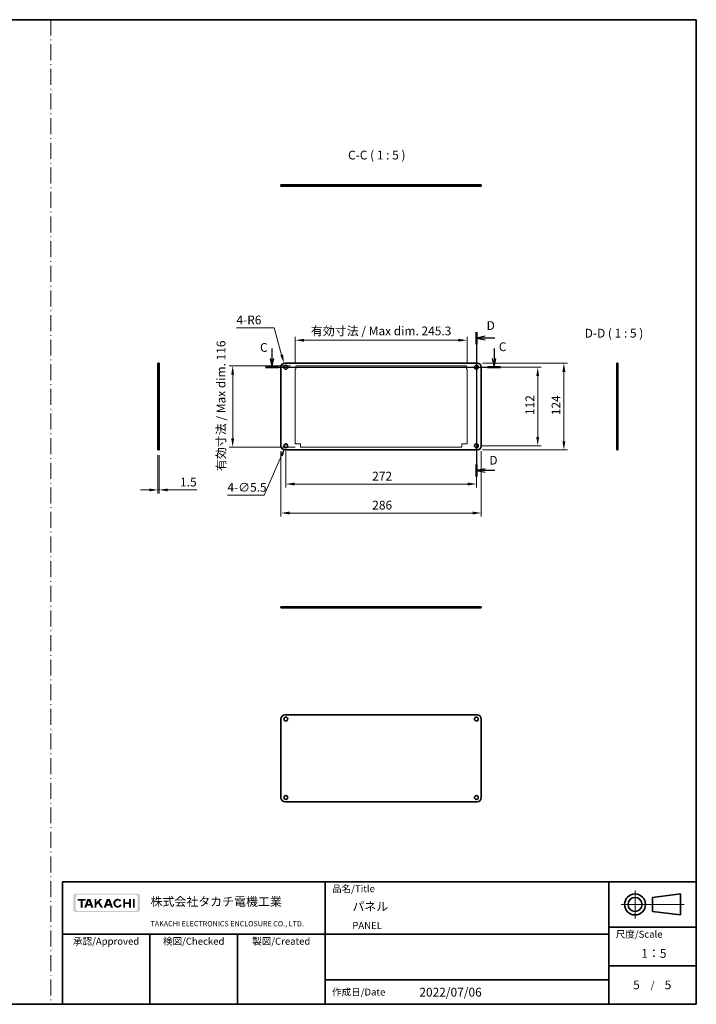
# Model space of a CAD drawing. Units: millimetres. Extents: x 72 to 9892, y 40 to 1445.
# Drawn here: x 8926 to 9892, y 40 to 1445 of the extents above; entities that cross this region are included whole.
import ezdxf

# ---------------------------------------------------------------- set-up
doc = ezdxf.new("R2010")
doc.units = ezdxf.units.MM
doc.header["$LTSCALE"] = 5
doc.linetypes.add('DASH_DOT', pattern=[0.37, 0.24, -0.06, 0.01, -0.06])
doc.linetypes.add('DOUBLE_DASH_CHAIN', pattern=[1.2403, 0.6614, -0.0827, 0.1654, -0.0827, 0.1654, -0.0827])
doc.layers.get('Defpoints').update_dxf_attribs({"lineweight": 25})
for name, color, linetype, lineweight in [('Border (ISO)', 7, 'Continuous', 35), ('Dimension (ISO)', 7, 'Continuous', 18), ('Hatch (ISO)', 1, 'Continuous', 18), ('Section Line (ISO)', 7, 'Continuous', 25), ('Sketch Geometry (ISO)', 7, 'Continuous', 18), ('Symbol (ISO)', 7, 'Continuous', 18), ('Title (ISO)', 7, 'Continuous', 35), ('Visible (ISO)', 7, 'Continuous', 35), ('Visible Narrow (ISO)', 7, 'Continuous', 25), ('有効寸法線', 4, 'DOUBLE_DASH_CHAIN', 18)]:
    doc.layers.add(name, color=color, linetype=linetype, lineweight=lineweight)
doc.styles.add('Note Text (TK)', font='MS PGothic.ttf')
doc.styles.add('文字スタイル67', font='arial.ttf')
doc.dimstyles.new('Default - Method 1b (TK)', dxfattribs={"dimscale": 5, "dimtxt": 2.5, "dimasz": 2.5, "dimexe": 1, "dimexo": 1.499999999999999, "dimgap": 1, "dimtad": 1, "dimtoh": 1, "dimrnd": 1e-08, "dimdsep": 46, "dimtxsty": 'Note Text (TK)', "dimcen": 0.09, "dimdle": 5, "dimclrd": 100, "dimclre": 100, "dimclrt": 7, "dimadec": 1, "dimazin": 1, "dimtfac": 1, "dimtmove": 0, "dimatfit": 3, "dimfxl": 1, "dimtolj": 1, "dimlwd": -1, "dimlwe": -1, "dimarcsym": 0})

# ---------------------------------------------------------------- blocks, each defined once
blk = doc.blocks.new('図面枠 tk図枠')
at = {"layer": 'Border (ISO)'}
for p, q in [((14.49999999999999, 289), (405.4999999999999, 289)), ((14.49999999999999, 289), (14.50000000000001, 8.000000000000007)), ((405.4999999999999, 289), (405.4999999999999, 8.000000000000007)), ((14.50000000000001, 8.000000000000007), (405.4999999999999, 8.000000000000007))]:
    blk.add_line(p, q, dxfattribs=at)
blk = doc.blocks.new('表題欄 tk表題欄')
at = {"layer": 'Hatch (ISO)'}
h = blk.add_hatch(color=256, dxfattribs=at)
edge = h.paths.add_edge_path(flags=0)
edge.add_arc((95.57537688673352, 236.2990653650367), 0.5958259999999996, 269.9999999999897, 360)
edge.add_line((96.17120288673351, 236.2990653650368), (96.17120288673348, 239.7107813650365))
edge.add_arc((95.5753768867335, 239.7107813650366), 0.5958259999999996, 0, 90.0000000000068)
edge.add_line((95.57537688673342, 240.3066073650366), (79.13710888673356, 240.3066073650366))
edge.add_arc((79.13710888673353, 239.7107813650366), 0.5958259999999996, 89.99999999999744, 180)
edge.add_line((78.54128288673353, 239.7107813650365), (78.54128288673331, 236.2990653650368))
edge.add_arc((79.13710888673332, 236.2990653650365), 0.5958259999999996, 180, 270.0000000000231)
edge.add_line((79.13710888673356, 235.7032393650365), (95.57537688673342, 235.7032393650367))
edge = h.paths.add_edge_path()
edge.add_line((77.83935088673357, 239.9556413650366), (77.83935088673357, 236.0542053650368))
edge.add_arc((78.54128288673346, 236.0542053650367), 0.7019319999998935, 180, 270.0000000000087)
edge.add_line((78.54128288673357, 235.3522733650368), (96.17120288673352, 235.3522733650368))
edge.add_arc((96.17120288673351, 236.0542053650367), 0.7019319999998921, 270, 360)
edge.add_line((96.8731348867334, 236.0542053650368), (96.87313488673352, 239.9556413650366))
edge.add_arc((96.1712028867336, 239.9556413650367), 0.7019319999998921, 0, 90.00000000000873)
edge.add_line((96.17120288673348, 240.6575733650367), (78.54128288673357, 240.6575733650366))
edge.add_arc((78.54128288673357, 239.9556413650366), 0.7019319999999984, 90, 180)
for points in [[(79.07181288673355, 239.1476033650369), (79.07181288673355, 238.6578833650367), (79.92066088673353, 238.6578833650367), (79.92066088673353, 236.6581933650368), (80.50832488673353, 236.6581933650368), (80.50832488673353, 238.6578833650367), (81.35717288673355, 238.6578833650367), (81.35717288673355, 239.1476033650369)], [(85.68407849525303, 236.6581933650368), (84.9434673993943, 237.8918698287545), (84.41792288673358, 237.3246628822781), (84.41792288673358, 236.6581933650368), (83.89555488673355, 236.6581933650368), (83.89555488673355, 239.1476033650369), (84.41792288673358, 239.1476033650369), (84.41792288673358, 238.0993979968839), (85.38913556809511, 239.1476033650369), (86.10696490847272, 239.1476033650369), (85.31925422435492, 238.2974470774499), (86.30334488673353, 236.6581933650368)], [(92.09142939614459, 239.1476033650369), (92.09142939614459, 236.6581933650368), (92.60971639614465, 236.6581933650368), (92.60971639614465, 237.6580383650368), (93.76872039614462, 237.6580383650368), (93.76872039614462, 236.6581933650368), (94.28700739614459, 236.6581933650368), (94.28700739614459, 239.1476033650369), (93.76872039614462, 239.1476033650369), (93.76872039614462, 238.1477583650367), (92.60971639614465, 238.1477583650367), (92.60971639614465, 239.1476033650369)], [(94.84202339614467, 239.1476033650369), (94.84202339614467, 236.6581933650368), (95.36439139614473, 236.6581933650368), (95.36439139614473, 239.1476033650369)]]:
    blk.add_hatch(color=256, dxfattribs=at).paths.add_polyline_path(points)
h = blk.add_hatch(color=256, dxfattribs=at)
h.paths.add_polyline_path([(82.59020695886475, 237.7110913650368), (81.95242681460243, 237.7110913650368), (82.27131688673356, 238.5794973650367)], flags=0)
h.paths.add_polyline_path([(82.77903014574996, 237.1968853650368), (81.76360362771717, 237.1968853650368), (81.56578886050404, 236.6581933650368), (80.94907288673355, 236.6581933650368), (81.86321688673357, 239.1476033650369), (82.67941688673353, 239.1476033650369), (83.59356088673351, 236.6581933650368), (82.97684491296302, 236.6581933650368)])
h = blk.add_hatch(color=256, dxfattribs=at)
h.paths.add_polyline_path([(87.52707281460246, 237.7110913650368), (88.16485295886469, 237.7110913650368), (87.84596288673359, 238.5794973650367)], flags=0)
h.paths.add_polyline_path([(87.14043486050403, 236.6581933650368), (87.3382496277172, 237.1968853650368), (88.35367614574989, 237.1968853650368), (88.551490912963, 236.6581933650368), (89.16820688673343, 236.6581933650368), (88.25406288673352, 239.1476033650369), (87.43786288673356, 239.1476033650369), (86.52371888673358, 236.6581933650368)])
h = blk.add_hatch(color=256, dxfattribs=at)
edge = h.paths.add_edge_path()
edge.add_arc((90.52309888673334, 237.9028983650369), 1.273272000000011, 38.55054079078439, 336.5820184016556)
edge.add_line((91.69149139614446, 237.3968543650369), (91.17255542714857, 237.6216113977801))
edge.add_ellipse((90.52309888673352, 237.9028983650369), major_axis=(0, -0.7998759999999119), ratio=0.8673469387756529, start_angle=128.5505407907963, end_angle=426.582018401653, ccw=False)
edge.add_line((91.09381514418376, 238.3576891122095), (91.51887237036831, 238.6964075050431))
at = {"layer": 'Title (ISO)'}
for p, q in [((74.70882392282105, 244.052739026017), (255.7088239228211, 244.052739026017)), ((74.70882392282105, 209.052739026017), (74.70882392282105, 244.052739026017)), ((149.7088239228211, 244.052739026017), (149.7088239228211, 209.052739026017)), ((230.7088239228211, 244.052739026017), (230.7088239228211, 209.052739026017)), ((255.7088239228211, 244.052739026017), (255.7088239228211, 209.052739026017)), ((243.2088239228211, 239.552739026017), (251.2088239228211, 240.5527390260171)), ((243.2088239228211, 239.552739026017), (243.2088239228211, 235.552739026017)), ((251.2088239228211, 234.552739026017), (251.2088239228211, 240.5527390260171)), ((243.2088239228211, 235.552739026017), (251.2088239228211, 234.552739026017)), ((230.7088239228211, 231.052739026017), (255.7088239228211, 231.052739026017)), ((74.70882392282105, 229.052739026017), (230.7088239228211, 229.052739026017)), ((99.70882392282108, 229.052739026017), (99.70882392282108, 209.052739026017)), ((124.708823922821, 229.052739026017), (124.708823922821, 209.052739026017)), ((230.7088239228211, 220.052739026017), (255.7088239228211, 220.052739026017)), ((149.7088239228211, 216.052739026017), (230.7088239228211, 216.052739026017)), ((255.7088239228211, 209.052739026017), (74.70882392282105, 209.052739026017))]:
    blk.add_line(p, q, dxfattribs=at)
at = {"layer": 'Title (ISO)', "color": 4, "linetype": 'Continuous', "lineweight": 18}
for p, q in [((238.2088239228211, 241.552739026017), (238.2088239228211, 233.552739026017)), ((252.2088239228211, 237.552739026017), (234.2088239228211, 237.552739026017))]:
    blk.add_line(p, q, dxfattribs=at)
at = {"layer": 'Title (ISO)'}
for radius in [3, 2]:
    blk.add_circle((238.2088239228211, 237.552739026017), radius, dxfattribs=at)
at = {"layer": 'Title (ISO)', "color": 1, "char_height": 2.000000029802322, "line_spacing_factor": 1.5, "style": 'Note Text (TK)'}
for s, insert, attachment_point in [('\\fＭＳ Ｐゴシック|b0|i0;\\H2.0000;品名/Title', (151.708823922821, 242.052739026017), 4), ('\\fＭＳ Ｐゴシック|b0|i0;\\H2.0000;承認/Approved', (87.20882392282108, 227.052739026017), 5), ('\\fＭＳ Ｐゴシック|b0|i0;\\H2.0000;検図/Checked', (112.208823922821, 227.052739026017), 5), ('\\fＭＳ Ｐゴシック|b0|i0;\\H2.0000;製図/Created', (137.2088239228211, 227.052739026017), 5), ('\\fＭＳ Ｐゴシック|b0|i0;\\H2.0000;尺度/Scale', (232.7088239228211, 229.052739026017), 4), ('\\fＭＳ Ｐゴシック|b0|i0;\\H2.0000;作成日/Date', (151.708823922821, 212.552739026017), 4)]:
    blk.add_mtext(s, dxfattribs=dict(at, insert=insert, attachment_point=attachment_point))
at = {"layer": 'Title (ISO)', "color": 7, "line_spacing_factor": 1.5, "style": 'Note Text (TK)'}
for s, insert, char_height, attachment_point in [('株式会社タカチ電機工業', (99.87313488673345, 238.052739026017), 2.5, 4), ('\\fArial|b0|i0;\\H1.4986;TAKACHI ELECTRONICS ENCLOSURE CO., LTD.', (99.87313488673342, 232.052739026017), 1.49859994649887, 4), ('\\fＭＳ Ｐゴシック|b0|i0;\\H2.0000;/', (243.2088239228211, 214.552739026017), 2.000000029802322, 5)]:
    blk.add_mtext(s, dxfattribs=dict(at, insert=insert, char_height=char_height, attachment_point=attachment_point))
at = {"layer": 'Title (ISO)', "color": 7}
for tag, p, height, style in [('<品名>_001', (157.524164831912, 235.646489026017), 2.5, 'Note Text (TK)'), ('<Title>_001', (157.5696697597653, 230.5520568828656), 2.000000029802322, '文字スタイル67'), ('<尺度>_001', (240.3821193773665, 222.302739026017), 2.5, 'Note Text (TK)'), ('作成日_001', (175.617914831912, 211.2814322078352), 2.5, 'Note Text (TK)'), ('<ページ_No.>_001', (237.9488807410029, 213.302739026017), 2.5, 'Note Text (TK)'), ('<総ページ数>_001', (246.7997330137301, 213.302739026017), 2.5, 'Note Text (TK)')]:
    blk.add_attdef(tag, p, '', height=height, dxfattribs=dict(at, style=style))
blk = doc.blocks.new('*D81')
at = {"layer": 'Defpoints', "color": 0}
for p in [(9306.109263929335, 837.001576473637), (9578.109263782844, 837.001576473637), (9578.109263782844, 782.4237444544871)]:
    blk.add_point(p, dxfattribs=at)
at = {"layer": 'Dimension (ISO)', "color": 100}
for p, q in [((9306.109263929335, 829.5015764736371), (9306.109263929335, 777.423744454487)), ((9578.109263782844, 829.5015764736371), (9578.109263782844, 777.423744454487)), ((9318.609263929335, 782.4237444544871), (9565.609263782844, 782.4237444544871))]:
    blk.add_line(p, q, dxfattribs=at)
for points in [[(9318.609263929335, 784.5070777878204), (9318.609263929335, 780.3404111211537), (9306.109263929335, 782.4237444544871)], [(9565.609263782844, 784.5070777878204), (9565.609263782844, 780.3404111211537), (9578.109263782844, 782.4237444544871)]]:
    blk.add_solid(points, dxfattribs=at)
at = {"layer": 'Dimension (ISO)', "color": 7, "insert": (9429.396195674273, 793.6737444544871), "char_height": 12.5, "attachment_point": 4, "style": 'Note Text (TK)'}
blk.add_mtext('\\A1;272', dxfattribs=at)
blk = doc.blocks.new('*D82')
at = {"layer": 'Defpoints', "color": 0}
for p in [(9299.10926372165, 837.0015764736487), (9585.109263990533, 837.0015764736487), (9585.109263990533, 741.0614288170032)]:
    blk.add_point(p, dxfattribs=at)
at = {"layer": 'Dimension (ISO)', "color": 100}
for p, q in [((9299.10926372165, 829.5015764736488), (9299.10926372165, 736.0614288170032)), ((9585.109263990533, 829.5015764736488), (9585.109263990533, 736.0614288170032)), ((9311.60926372165, 741.0614288170032), (9572.609263990535, 741.0614288170032))]:
    blk.add_line(p, q, dxfattribs=at)
for points in [[(9311.60926372165, 743.1447621503366), (9311.60926372165, 738.9780954836699), (9299.10926372165, 741.0614288170032)], [(9572.609263990535, 743.1447621503366), (9572.609263990535, 738.9780954836699), (9585.109263990533, 741.0614288170032)]]:
    blk.add_solid(points, dxfattribs=at)
at = {"layer": 'Dimension (ISO)', "color": 7, "insert": (9429.43170703791, 752.3114288170033), "char_height": 12.5, "attachment_point": 4, "style": 'Note Text (TK)'}
blk.add_mtext('\\A1;286', dxfattribs=at)
blk = doc.blocks.new('*D83')
at = {"layer": 'Defpoints', "color": 0}
for p in [(9578.109263782844, 949.0015764729369), (9665.65685816645, 949.0015764729369), (9578.109263782844, 837.001576473637)]:
    blk.add_point(p, dxfattribs=at)
at = {"layer": 'Dimension (ISO)', "color": 100}
for p, q in [((9585.609263782844, 949.0015764729369), (9670.656858166452, 949.0015764729369)), ((9665.65685816645, 849.501576473637), (9665.65685816645, 936.5015764729369)), ((9585.609263782844, 837.001576473637), (9670.656858166452, 837.001576473637))]:
    blk.add_line(p, q, dxfattribs=at)
for points in [[(9663.573524833118, 936.5015764729369), (9667.740191499784, 936.5015764729369), (9665.65685816645, 949.0015764729369)], [(9663.573524833118, 849.501576473637), (9667.740191499784, 849.501576473637), (9665.65685816645, 837.001576473637)]]:
    blk.add_solid(points, dxfattribs=at)
at = {"layer": 'Dimension (ISO)', "color": 7, "insert": (9654.40685816645, 880.785667382378), "char_height": 12.5, "attachment_point": 4, "rotation": 90, "style": 'Note Text (TK)'}
blk.add_mtext('\\A1;112', dxfattribs=at)
blk = doc.blocks.new('*D84')
at = {"layer": 'Defpoints', "color": 0}
for p in [(9579.109263990602, 955.0015764729252), (9703.026750928906, 955.0015764729252), (9579.109263990602, 831.0015764736487)]:
    blk.add_point(p, dxfattribs=at)
at = {"layer": 'Dimension (ISO)', "color": 100}
for p, q in [((9586.609263990602, 955.0015764729252), (9708.026750928904, 955.0015764729252)), ((9703.026750928906, 843.5015764736487), (9703.026750928906, 942.5015764729252)), ((9586.609263990602, 831.0015764736487), (9708.026750928904, 831.0015764736487))]:
    blk.add_line(p, q, dxfattribs=at)
for points in [[(9700.94341759557, 942.5015764729252), (9705.110084262238, 942.5015764729252), (9703.026750928906, 955.0015764729252)], [(9700.94341759557, 843.5015764736487), (9705.110084262238, 843.5015764736487), (9703.026750928906, 831.0015764736487)]]:
    blk.add_solid(points, dxfattribs=at)
at = {"layer": 'Dimension (ISO)', "color": 7, "insert": (9691.776750928904, 880.6081105641961), "char_height": 12.5, "attachment_point": 4, "rotation": 90, "style": 'Note Text (TK)'}
blk.add_mtext('\\A1;124', dxfattribs=at)
blk = doc.blocks.new('*D86')
at = {"layer": 'Defpoints', "color": 0}
for p in [(9123.600530343152, 831.0015764736485), (9125.100530343152, 831.0015764736485), (9125.100530343152, 774.0015764736487)]:
    blk.add_point(p, dxfattribs=at)
at = {"layer": 'Dimension (ISO)', "color": 100}
for p, q in [((9123.600530343152, 823.5015764736486), (9123.600530343152, 769.0015764736487)), ((9125.100530343152, 823.5015764736486), (9125.100530343152, 769.0015764736487)), ((9111.100530343152, 774.0015764736487), (9098.600530343154, 774.0015764736487)), ((9123.600530343152, 774.0015764736487), (9125.100530343152, 774.0015764736487)), ((9137.600530343154, 774.0015764736487), (9179.134621535872, 774.0015764736487))]:
    blk.add_line(p, q, dxfattribs=at)
for points in [[(9111.100530343152, 776.0849098069821), (9111.100530343152, 771.9182431403153), (9123.600530343152, 774.0015764736487)], [(9137.600530343154, 776.0849098069821), (9137.600530343154, 771.9182431403153), (9125.100530343152, 774.0015764736487)]]:
    blk.add_solid(points, dxfattribs=at)
at = {"layer": 'Dimension (ISO)', "color": 7, "insert": (9155.10053062678, 785.2515764736486), "char_height": 12.5, "attachment_point": 4, "style": 'Note Text (TK)'}
blk.add_mtext('\\A1;1.5', dxfattribs=at)
blk = doc.blocks.new('*D87')
at = {"layer": 'Defpoints', "color": 0}
for p in [(9303.488761825369, 954.7785976434031), (9305.109263721644, 949.0015764729246)]:
    blk.add_point(p, dxfattribs=at)
at = {"layer": 'Dimension (ISO)', "color": 100}
for p, q in [((9235.671761781976, 1005.305784195986), (9289.3154709189, 1005.305784195986)), ((9289.3154709189, 1005.305784195986), (9300.112716208125, 966.8140584152343))]:
    blk.add_line(p, q, dxfattribs=at)
blk.add_solid([(9302.118626336764, 967.376732684775), (9298.106806079486, 966.2513841456929), (9303.488761825369, 954.7785976434031)], dxfattribs=at)
at = {"layer": 'Dimension (ISO)', "color": 7, "insert": (9235.671761781972, 1016.524034195986), "char_height": 12.5, "attachment_point": 4, "style": 'Note Text (TK)'}
blk.add_mtext('\\A1;\\fＭＳ Ｐゴシック|b0|i0;\\H12.4365;4-R6', dxfattribs=at)
blk = doc.blocks.new('*D88')
at = {"layer": 'Defpoints', "color": 0}
for p in [(9305.002439861168, 834.4841491197435), (9307.216087997487, 839.5190038275344)]:
    blk.add_point(p, dxfattribs=at)
at = {"layer": 'Dimension (ISO)', "color": 100}
for p, q in [((9305.659263929329, 837.0015764736381), (9306.559263929332, 837.001576473639)), ((9306.109263929331, 836.5515764736382), (9306.10926392933, 837.4515764736379)), ((9275.097722887363, 766.4670588829335), (9299.97142136953, 823.041297511128)), ((9222.754228569182, 766.4670588829331), (9275.097722887363, 766.4670588829335))]:
    blk.add_line(p, q, dxfattribs=at)
blk.add_solid([(9298.064279434759, 823.8798005930674), (9301.878563304299, 822.202794429188), (9305.002439861168, 834.4841491197435)], dxfattribs=at)
at = {"layer": 'Dimension (ISO)', "color": 7, "insert": (9222.754228569182, 777.6853088829331), "char_height": 12.5, "attachment_point": 4, "style": 'Note Text (TK)'}
blk.add_mtext('\\A1;\\fＭＳ Ｐゴシック|b0|i0;\\H12.4365;4-∅5.5', dxfattribs=at)
blk = doc.blocks.new('*D91')
at = {"layer": 'Defpoints', "color": 0}
for p in [(9319.459263856163, 987.6148661059291), (9319.459263856163, 946.2015764729261), (9564.759263856151, 946.2015764736451)]:
    blk.add_point(p, dxfattribs=at)
at = {"layer": 'Dimension (ISO)', "color": 100}
for p, q in [((9319.459263856163, 953.7015764729261), (9319.459263856163, 992.6148661059292)), ((9552.25926385615, 987.6148661059291), (9331.959263856163, 987.6148661059291)), ((9564.759263856151, 953.701576473645), (9564.759263856151, 992.6148661059292))]:
    blk.add_line(p, q, dxfattribs=at)
for points in [[(9331.959263856163, 989.6981994392625), (9331.959263856163, 985.5315327725959), (9319.459263856163, 987.6148661059291)], [(9552.25926385615, 989.6981994392625), (9552.25926385615, 985.5315327725959), (9564.759263856151, 987.6148661059291)]]:
    blk.add_solid(points, dxfattribs=at)
at = {"layer": 'Dimension (ISO)', "color": 7, "insert": (9442.109263856159, 1000.853502469565), "char_height": 12.5, "attachment_point": 5, "style": 'Note Text (TK)'}
blk.add_mtext('\\A1;有効寸法 / Max dim. 245.3', dxfattribs=at)
blk = doc.blocks.new('*D92')
at = {"layer": 'Defpoints', "color": 0}
for p in [(9230.206193564267, 951.0015764729283), (9320.209263854831, 951.0015764729283), (9327.109263965784, 835.0015764732887)]:
    blk.add_point(p, dxfattribs=at)
at = {"layer": 'Dimension (ISO)', "color": 100}
for p, q in [((9312.709263854833, 951.0015764729283), (9225.206193564267, 951.0015764729283)), ((9230.206193564267, 847.5015764732887), (9230.206193564267, 938.5015764729283)), ((9319.609263965784, 835.0015764732887), (9225.206193564267, 835.0015764732887))]:
    blk.add_line(p, q, dxfattribs=at)
for points in [[(9228.122860230931, 938.5015764729283), (9232.2895268976, 938.5015764729283), (9230.206193564267, 951.0015764729283)], [(9228.122860230931, 847.5015764732887), (9232.2895268976, 847.5015764732887), (9230.206193564267, 835.0015764732887)]]:
    blk.add_solid(points, dxfattribs=at)
at = {"layer": 'Dimension (ISO)', "color": 7, "insert": (9213.617161174468, 894.0457319363117), "char_height": 12.5, "attachment_point": 5, "rotation": 90, "style": 'Note Text (TK)'}
blk.add_mtext('\\A1;有効寸法 / Max dim. 116', dxfattribs=at)

msp = doc.modelspace()

# ---------------------------------------------------------------- hatches: boundary and pattern name
at = {"layer": 'Hatch (ISO)'}
h = msp.add_hatch(dxfattribs=at)
h.set_pattern_fill('ANSI31', color=256, scale=127, style=0)
h.set_pattern_definition([(44.99999999999999, (7864.562019808487, -6.336269318491346), (-11.22532015133644, 11.22532015133644), [])])
h.paths.add_polyline_path([(9575.359263782844, 1207.626548930216), (9575.359263782844, 1209.126548930216), (9308.859263929335, 1209.126548930216), (9308.859263929335, 1207.626548930216)])
h.paths.add_polyline_path([(9585.10926399053, 1209.126548930216), (9585.10926399053, 1207.626548930216), (9580.859263782844, 1207.626548930216), (9580.859263782844, 1209.126548930216)])
h.paths.add_polyline_path([(9299.109263721646, 1209.126548930216), (9299.109263721646, 1207.626548930216), (9303.359263929335, 1207.626548930216), (9303.359263929335, 1209.126548930216)])
h = msp.add_hatch(dxfattribs=at)
h.set_pattern_fill('ANSI31', color=256, scale=127, style=0)
h.set_pattern_definition([(44.99999999999999, (7864.562019808487, -6.338533139864054), (-11.22532015133644, 11.22532015133644), [])])
h.paths.add_polyline_path([(9780.102598934227, 946.2515764729367), (9778.602598934227, 946.2515764729367), (9778.602598934227, 839.751576473637), (9780.102598934227, 839.751576473637)])
h.paths.add_polyline_path([(9778.602598934227, 831.0015764736487), (9780.102598934227, 831.0015764736487), (9780.102598934227, 834.251576473637), (9778.602598934227, 834.251576473637)])
h.paths.add_polyline_path([(9780.102598934227, 955.0015764729252), (9778.602598934227, 955.0015764729252), (9778.602598934227, 951.7515764729369), (9780.102598934227, 951.7515764729369)])

# ---------------------------------------------------------------- linework, layer by layer
at = {"layer": 'Section Line (ISO)', "linetype": 'Continuous'}
for p, q in [((9578.109263782844, 999.1842224619869), (9578.109263782844, 793.1372681683094)), ((9590.609263782844, 993.1812878186322), (9578.109263782844, 990.6812878186322)), ((9590.609263782844, 990.6812878186322), (9578.109263782844, 990.6812878186322)), ((9578.109263782844, 990.6812878186322), (9590.609263782844, 988.1812878186321)), ((9604.515700451753, 990.6812878186322), (9590.609263782844, 990.6812878186322)), ((9286.24585502603, 975.7142580366686), (9286.24585502603, 961.5015764729252)), ((9603.288363853964, 975.7142580366686), (9603.288363853964, 961.5015764729252)), ((9283.74585502603, 961.5015764729252), (9286.24585502603, 949.0015764729252)), ((9286.24585502603, 961.5015764729252), (9286.24585502603, 949.0015764729252)), ((9286.24585502603, 949.0015764729252), (9288.74585502603, 961.5015764729252)), ((9600.788363853964, 961.5015764729252), (9603.288363853964, 949.0015764729252)), ((9603.288363853964, 961.5015764729252), (9603.288363853964, 949.0015764729252)), ((9603.288363853964, 949.0015764729252), (9605.788363853966, 961.5015764729252)), ((9276.834831897486, 949.0015764729252), (9612.699386982506, 949.0015764729252)), ((9590.609263782844, 804.1402028116644), (9578.109263782844, 801.6402028116642)), ((9590.609263782844, 801.6402028116642), (9578.109263782844, 801.6402028116642)), ((9578.109263782844, 801.6402028116642), (9590.609263782844, 799.1402028116643)), ((9604.515700451753, 801.6402028116642), (9590.609263782844, 801.6402028116642))]:
    msp.add_line(p, q, dxfattribs=at)
at = {"layer": 'Section Line (ISO)', "linetype": 'Continuous', "lineweight": 50}
for p, q in [((9578.109263782844, 999.1842224619869), (9578.109263782844, 982.1783531752773)), ((9276.834831897486, 949.0015764729252), (9295.656878154572, 949.0015764729252)), ((9593.877340725418, 949.0015764729252), (9612.699386982506, 949.0015764729252)), ((9578.109263782844, 810.1431374550191), (9578.109263782844, 793.1372681683094))]:
    msp.add_line(p, q, dxfattribs=at)
at = {"layer": 'Sketch Geometry (ISO)', "color": 4, "linetype": 'DASH_DOT', "lineweight": 18, "ltscale": 18.98580741882324}
msp.add_line((8970.666806829504, 1444.999999501773), (8970.666806829504, 40.8714331241666), dxfattribs=at)
at = {"layer": 'Visible (ISO)'}
for p, q in [((9299.109263721646, 1209.126548930216), (9299.109263721646, 1207.626548930216)), ((9303.359263929335, 1209.126548930216), (9299.109263721646, 1209.126548930216)), ((9303.359263929335, 1207.626548930216), (9303.359263929335, 1209.126548930216)), ((9303.359263929335, 1209.126548930216), (9308.859263929335, 1209.126548930216)), ((9575.359263782844, 1209.126548930216), (9308.859263929335, 1209.126548930216)), ((9308.859263929335, 1209.126548930216), (9308.859263929335, 1207.626548930216)), ((9575.359263782844, 1207.626548930216), (9575.359263782844, 1209.126548930216)), ((9575.359263782844, 1209.126548930216), (9580.859263782844, 1209.126548930216)), ((9585.109263990533, 1209.126548930216), (9580.859263782844, 1209.126548930216)), ((9580.859263782844, 1209.126548930216), (9580.859263782844, 1207.626548930216)), ((9585.109263990533, 1209.126548930216), (9585.109263990533, 1207.626548930216)), ((9299.109263721646, 1207.626548930216), (9303.359263929335, 1207.626548930216)), ((9308.859263929335, 1207.626548930216), (9303.359263929335, 1207.626548930216)), ((9308.859263929335, 1207.626548930216), (9575.359263782844, 1207.626548930216)), ((9580.859263782844, 1207.626548930216), (9575.359263782844, 1207.626548930216)), ((9580.859263782844, 1207.626548930216), (9585.109263990533, 1207.626548930216)), ((9123.600530343152, 949.0015764729252), (9123.600530343152, 955.0015764729252)), ((9123.600530343152, 955.0015764729252), (9125.100530343152, 955.0015764729252)), ((9123.600530343152, 949.0015764729252), (9123.600530343152, 837.0015764736487)), ((9125.100530343152, 949.0015764729252), (9125.100530343152, 955.0015764729252)), ((9125.100530343152, 949.0015764729252), (9125.100530343152, 837.0015764736487)), ((9299.10926372165, 949.0015764729252), (9299.10926372165, 837.0015764736487)), ((9579.109263990602, 955.0015764729252), (9305.109263721577, 955.0015764729252)), ((9585.109263990533, 837.0015764736487), (9585.109263990533, 949.0015764729252)), ((9780.102598934227, 955.001576472925), (9778.602598934227, 955.001576472925)), ((9778.602598934227, 955.001576472925), (9778.602598934227, 951.7515764729367)), ((9778.602598934227, 951.7515764729367), (9780.102598934227, 951.7515764729367)), ((9778.602598934227, 946.2515764729367), (9778.602598934227, 951.7515764729367)), ((9780.102598934227, 946.2515764729367), (9778.602598934227, 946.2515764729367)), ((9778.602598934227, 946.2515764729367), (9778.602598934227, 839.751576473637)), ((9780.102598934227, 951.7515764729367), (9780.102598934227, 955.001576472925)), ((9780.102598934227, 951.7515764729367), (9780.102598934227, 946.2515764729367)), ((9780.102598934227, 839.751576473637), (9780.102598934227, 946.2515764729367)), ((9123.600530343152, 831.0015764736487), (9123.600530343152, 837.0015764736487)), ((9123.600530343152, 831.0015764736487), (9125.100530343152, 831.0015764736487)), ((9125.100530343152, 831.0015764736487), (9125.100530343152, 837.0015764736487)), ((9305.109263721577, 831.0015764736487), (9579.109263990602, 831.0015764736487)), ((9778.602598934227, 839.751576473637), (9780.102598934227, 839.751576473637)), ((9778.602598934227, 834.251576473637), (9778.602598934227, 839.751576473637)), ((9780.102598934227, 834.251576473637), (9778.602598934227, 834.251576473637)), ((9778.602598934227, 834.251576473637), (9778.602598934227, 831.0015764736487)), ((9778.602598934227, 831.0015764736487), (9780.102598934227, 831.0015764736487)), ((9780.102598934227, 839.751576473637), (9780.102598934227, 834.251576473637)), ((9780.102598934227, 831.0015764736487), (9780.102598934227, 834.251576473637)), ((9305.109263721497, 607.1314202674228), (9299.109263721566, 607.1314202674245)), ((9299.109263721566, 605.6314202674245), (9299.109263721566, 607.1314202674245)), ((9305.109263721497, 605.6314202674228), (9299.109263721566, 605.6314202674245)), ((9305.109263721497, 607.1314202674228), (9579.109263990522, 607.1314202674228)), ((9305.109263721497, 605.6314202674228), (9579.109263990522, 605.6314202674228)), ((9585.10926399045, 607.1314202674245), (9579.109263990522, 607.1314202674228)), ((9585.10926399045, 605.6314202674245), (9579.109263990522, 605.6314202674228)), ((9585.10926399045, 605.6314202674245), (9585.10926399045, 607.1314202674245)), ((9305.109263721417, 453.0650012708533), (9579.109263990442, 453.0650012708533)), ((9299.10926372149, 335.0650012715769), (9299.10926372149, 447.0650012708532)), ((9585.109263990373, 447.0650012708532), (9585.109263990373, 335.0650012715769)), ((9579.109263990442, 329.0650012715769), (9305.109263721417, 329.0650012715769))]:
    msp.add_line(p, q, dxfattribs=at)
for centre in [(9306.109263929335, 949.0015764729369), (9578.109263782844, 949.0015764729369), (9306.109263929335, 837.001576473637), (9578.109263782844, 837.001576473637), (9306.109263929175, 447.065001270865), (9578.109263782684, 447.065001270865), (9306.109263929175, 335.0650012715653), (9578.109263782684, 335.0650012715653)]:
    msp.add_circle(centre, 2.75, dxfattribs=at)
for centre, radius, start, end in [((9305.10926372165, 949.0015764729252), 6.000000000000014, 90.00000000067743, 180), ((9579.109263990533, 949.0015764729252), 5.999999999999997, 0, 89.99999999932255), ((9305.10926372165, 837.0015764736487), 5.999999999999997, 180, 269.9999999993226), ((9579.109263990533, 837.0015764736487), 5.999999999999997, 270.0000000006775, 0), ((9305.109263721488, 447.0650012708532), 5.999999999999997, 90.00000000067743, 180), ((9579.109263990373, 447.0650012708532), 5.999999999999997, 0, 89.99999999932255), ((9305.109263721488, 335.0650012715769), 6.000000000000014, 180, 269.9999999993226), ((9579.109263990373, 335.0650012715769), 5.999999999999997, 270.0000000006775, 0)]:
    msp.add_arc(centre, radius, start, end, dxfattribs=at)
at = {"layer": 'Visible Narrow (ISO)'}
for p, q in [((9123.600530343152, 949.0015764729252), (9125.100530343152, 949.0015764729252)), ((9123.600530343152, 837.0015764736487), (9125.100530343152, 837.0015764736487)), ((9305.109263721497, 605.6314202674228), (9305.109263721497, 607.1314202674228)), ((9579.109263990522, 605.6314202674228), (9579.109263990522, 607.1314202674228))]:
    msp.add_line(p, q, dxfattribs=at)
at = {"layer": '有効寸法線'}
for p, q in [((9319.459263856163, 946.2015764729261), (9320.209263854847, 946.2015764729261)), ((9319.45926385558, 839.8015764729256), (9319.459263856163, 946.2015764729261)), ((9320.209263854847, 946.2015764729261), (9320.209263854831, 951.0015764729283)), ((9320.209263854831, 951.0015764729283), (9564.009263854845, 951.0015764729283)), ((9564.009263854845, 951.0015764729283), (9564.009263854845, 946.2015764736491)), ((9564.009263854845, 946.2015764736491), (9564.759263856151, 946.2015764736451)), ((9564.759263856151, 946.2015764736451), (9564.759263856467, 839.8015764736512)), ((9327.10926396577, 839.8015764729487), (9319.45926385558, 839.8015764729256)), ((9327.109263965784, 835.0015764729487), (9327.10926396577, 839.8015764729487)), ((9557.109263744667, 835.0015764736287), (9327.109263965784, 835.0015764729487)), ((9564.759263856467, 839.8015764736512), (9557.109263744667, 839.8015764736285)), ((9557.109263744667, 839.8015764736285), (9557.109263744667, 835.0015764736287))]:
    msp.add_line(p, q, dxfattribs=at)

# ---------------------------------------------------------------- block references
at = {"xscale": 5, "yscale": 5, "zscale": 5}
msp.add_blockref('図面枠 tk図枠', (7864.562019808487, -4.982276067e-07), dxfattribs=at)
ref = msp.add_blockref('表題欄 tk表題欄', (8613.51790019438, -1005.263695628313), dxfattribs=dict(xscale=5, yscale=5, zscale=5))
ref.add_attrib('<品名>_001', 'パネル', (9401.138724353941, 173.3238631381361), dxfattribs={"layer": 'Title (ISO)', "color": 7, "height": 12.5, "style": 'Note Text (TK)'})
ref.add_attrib('<尺度>_001', '1：5', (9813.454976059262, 106.4120049587985), dxfattribs={"layer": 'Title (ISO)', "color": 7, "height": 12.5, "style": 'Note Text (TK)'})
ref.add_attrib('作成日_001', '2022/07/06', (9496.66500819196, 51.03693113051484), dxfattribs={"layer": 'Title (ISO)', "color": 7, "height": 12.5, "style": 'Note Text (TK)'})
ref.add_attrib('<Title>_001', 'PANEL', (9400.984257173055, 147.4999994272666), dxfattribs={"layer": 'Title (ISO)', "color": 7, "height": 10.00000014901161, "style": '文字スタイル67'})
ref.add_attrib('<ページ_No.>_001', '5', (9801.870093726378, 61.46316457680658), dxfattribs={"layer": 'Title (ISO)', "color": 7, "height": 12.5, "style": 'Note Text (TK)'})
ref.add_attrib('<総ページ数>_001', '5', (9846.87009372638, 61.46316457680658), dxfattribs={"layer": 'Title (ISO)', "color": 7, "height": 12.5, "style": 'Note Text (TK)'})

# ---------------------------------------------------------------- texts
at = {"layer": 'Section Line (ISO)', "char_height": 12.5, "attachment_point": 7, "style": 'Note Text (TK)'}
for s, insert in [('D', (9592.674188096418, 998.3990635846357)), ('C', (9269.28551698691, 967.1592362146824)), ('C', (9610.129948542992, 968.1997593126407)), ('D', (9596.585867009486, 806.2084735558153))]:
    msp.add_mtext(s, dxfattribs=dict(at, insert=insert))
at = {"layer": 'Symbol (ISO)', "color": 7, "char_height": 12.5, "attachment_point": 7, "style": 'Note Text (TK)'}
for s, insert in [('C-C ( 1 : 5 )', (9394.91055281987, 1241.626548930216)), ('D-D ( 1 : 5 )', (9732.686285057824, 987.5015764729251))]:
    msp.add_mtext(s, dxfattribs=dict(at, insert=insert))

# ---------------------------------------------------------------- dimensions: what is measured, and where the dimension line sits
at = {"layer": 'Dimension (ISO)', "color": 100}
dim = msp.add_linear_dim(base=(9319.459263856163, 987.6148661059291), p1=(9564.759263856151, 946.2015764736451), p2=(9319.459263856163, 946.2015764729261), text='有効寸法 / Max dim. <>', dimstyle='Default - Method 1b (TK)', override={"dimtoh": 0, "dimpost": '', "dimtofl": 0, "dimatfit": 1}, dxfattribs=at)
dim.commit()
dim.dimension.update_dxf_attribs({"geometry": '*D91', "text_midpoint": (9442.109263856159, 1000.853502469565)})
dim = msp.add_radius_dim(center=(9305.109263721644, 949.0015764729246), mpoint=(9303.488761825369, 954.7785976434031), text='\\fＭＳ Ｐゴシック|b0|i0;\\H12.4365;4-<>', dimstyle='Default - Method 1b (TK)', override={"dimgap": 1, "dimtih": 1, "dimdec": 2, "dimcen": 0, "dimtol": 0, "dimlim": 0, "dimtp": 0, "dimtm": 0, "dimtdec": 2, "dimtofl": 0}, dxfattribs=at)
dim.commit()
dim.dimension.update_dxf_attribs({"geometry": '*D87', "text_midpoint": (9254.07919502061, 1005.305784195986), "dimtype": 164})
dim = msp.add_linear_dim(base=(9230.206193564267, 951.0015764729283), p1=(9327.109263965784, 835.0015764732887), p2=(9320.209263854831, 951.0015764729283), angle=90, text='有効寸法 / Max dim. <>', dimstyle='Default - Method 1b (TK)', override={"dimtoh": 0, "dimtofl": 0, "dimtmove": 2, "dimatfit": 1}, dxfattribs=at)
dim.commit()
dim.dimension.update_dxf_attribs({"geometry": '*D92', "text_midpoint": (9213.617161174468, 894.0457319363117), "dimtype": 160})
for base, p1, p2, angle, override, picture, middle in [((9665.65685816645, 949.0015764729369), (9578.109263782844, 837.001576473637), (9578.109263782844, 949.0015764729369), 90, {"dimgap": 1, "dimtoh": 0, "dimdec": 2, "dimtol": 0, "dimlim": 0, "dimtp": 0, "dimtm": 0, "dimtdec": 2, "dimtofl": 0, "dimatfit": 1}, '*D83', (9665.65685816645, 893.001576473287)), ((9703.026750928906, 955.0015764729252), (9579.109263990602, 831.0015764736487), (9579.109263990602, 955.0015764729252), 270, {"dimgap": 1, "dimtoh": 0, "dimdec": 2, "dimtol": 0, "dimlim": 0, "dimtp": 0, "dimtm": 0, "dimtdec": 2, "dimtofl": 0, "dimatfit": 1}, '*D84', (9703.026750928906, 893.001576473287)), ((9125.100530343152, 774.0015764736487), (9123.600530343152, 831.0015764736485), (9125.100530343152, 831.0015764736485), 180, {"dimgap": 1, "dimtoh": 0, "dimdec": 2, "dimtol": 0, "dimlim": 0, "dimtp": 0, "dimtm": 0, "dimtdec": 2, "dimtofl": 1, "dimatfit": 1}, '*D86', (9164.617576081328, 774.0015764736487)), ((9585.109263990533, 741.0614288170032), (9299.10926372165, 837.0015764736487), (9585.109263990533, 837.0015764736487), 180, {"dimgap": 1, "dimtoh": 0, "dimdec": 2, "dimtol": 0, "dimlim": 0, "dimtp": 0, "dimtm": 0, "dimtdec": 2, "dimtofl": 0, "dimatfit": 1}, '*D82', (9442.109263856091, 741.0614288170032)), ((9578.109263782844, 782.4237444544871), (9306.109263929335, 837.001576473637), (9578.109263782844, 837.001576473637), 180, {"dimgap": 1, "dimtoh": 0, "dimdec": 2, "dimtol": 0, "dimlim": 0, "dimtp": 0, "dimtm": 0, "dimtdec": 2, "dimtofl": 0, "dimatfit": 1}, '*D81', (9442.109263856091, 782.4237444544871))]:
    dim = msp.add_linear_dim(base=base, p1=p1, p2=p2, angle=angle, dimstyle='Default - Method 1b (TK)', override=override, dxfattribs=at)
    dim.commit()
    dim.dimension.update_dxf_attribs({"geometry": picture, "text_midpoint": middle, "dimtype": 160})
dim = msp.add_diameter_dim_2p(p1=(9307.216087997487, 839.5190038275344), p2=(9305.002439861168, 834.4841491197435), text='\\fＭＳ Ｐゴシック|b0|i0;\\H12.4365;4-<>', dimstyle='Default - Method 1b (TK)', override={"dimtih": 1, "dimlfac": 1.000000000000041, "dimtofl": 0}, dxfattribs=at)
dim.commit()
dim.dimension.update_dxf_attribs({"geometry": '*D88', "text_midpoint": (9246.425975728273, 766.4670588829331), "dimtype": 163})

doc.saveas('drawing.dxf')
